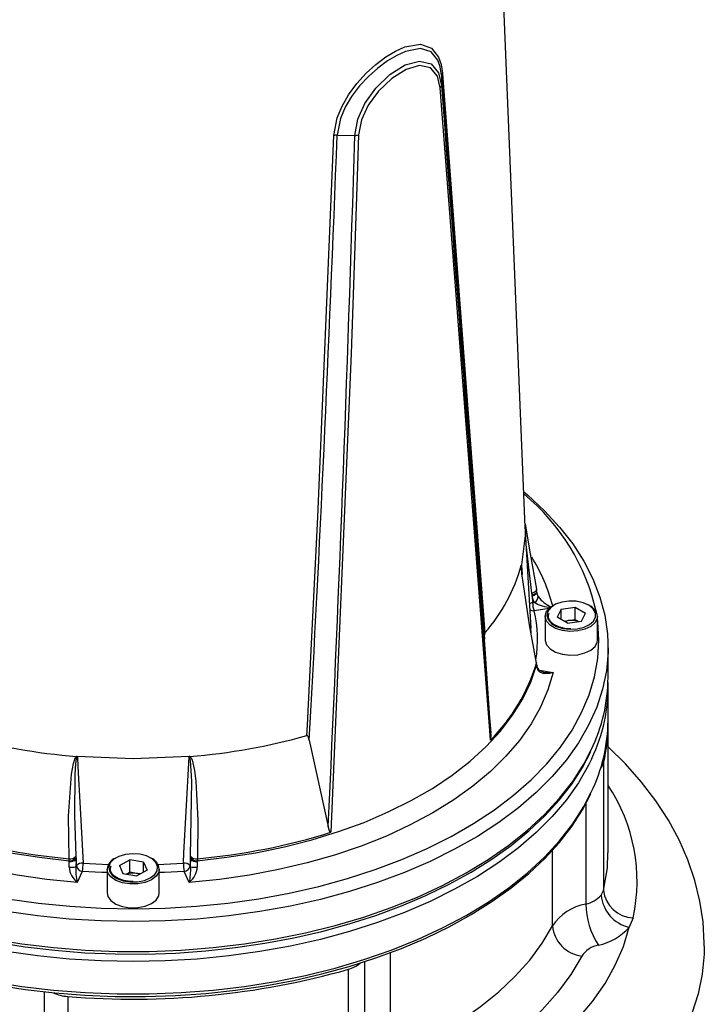
# Model space of a CAD drawing. Units: millimetres. Extents: x 0 to 420, y 0 to 297.
# Drawn here: x 309 to 337, y 153 to 193 of the extents above; entities that cross this region are included whole.
import ezdxf

# ---------------------------------------------------------------- set-up
doc = ezdxf.new("R2010")
doc.units = ezdxf.units.MM

msp = doc.modelspace()

# ---------------------------------------------------------------- linework, layer by layer
at = {"color": 7, "linetype": 'Continuous', "lineweight": 25}
for p, q in [((329.946, 172.611), (328.576, 205.984)), ((326.524, 191.078), (326.525, 190.652)), ((322.271, 188.622), (322.994, 188.614)), ((330.182, 168.492), (329.945, 172.653)), ((329.788, 171.076), (329.783, 171.058)), ((330.227, 169.801), (330.223, 169.85)), ((330.227, 169.801), (330.244, 169.534)), ((330.408, 169.989), (330.404, 170.07)), ((330.244, 169.534), (330.322, 169.546)), ((331.415, 169.268), (331.987, 169.352)), ((331.987, 169.352), (332.398, 169.107)), ((331.987, 168.841), (331.987, 169.352)), ((330.763, 168.973), (330.804, 169.141)), ((330.763, 168.973), (330.763, 168.004)), ((331.415, 169.268), (331.254, 168.941)), ((331.665, 168.697), (331.254, 168.941)), ((331.415, 168.845), (331.415, 169.268)), ((332.237, 168.78), (332.398, 169.107)), ((332.888, 168.004), (332.888, 168.973)), ((330.184, 168.291), (330.169, 168.517)), ((331.533, 168.775), (331.701, 168.8)), ((331.665, 168.697), (332.237, 168.78)), ((331.701, 168.8), (331.987, 168.841)), ((331.987, 168.841), (332.119, 168.763)), ((328.539, 164.22), (328.287, 168.047)), ((333.326, 166.473), (333.326, 167.697)), ((330.4, 167.091), (330.401, 167.064)), ((330.401, 167.063), (330.401, 167.064)), ((330.408, 167.016), (330.404, 167.091)), ((330.408, 166.955), (330.405, 166.987)), ((330.413, 166.989), (330.407, 167.026)), ((333.326, 164.737), (333.326, 166.064)), ((333.326, 159.323), (333.326, 164.533)), ((321.132, 163.916), (321.906, 160.39)), ((311.67, 163.25), (311.639, 163.253)), ((313.951, 163.156), (311.67, 163.25)), ((316.232, 163.25), (313.951, 163.156)), ((316.232, 163.25), (316.263, 163.253)), ((333.141, 162.991), (333.141, 157.784)), ((311.331, 159.079), (311.332, 159.079)), ((311.338, 158.963), (311.336, 158.998)), ((311.616, 159.108), (311.618, 159.059)), ((311.633, 158.79), (311.618, 159.059)), ((313.384, 158.798), (313.807, 159.035)), ((314.374, 158.942), (313.807, 159.035)), ((313.807, 158.525), (313.807, 159.035)), ((314.374, 158.942), (314.518, 158.612)), ((314.374, 158.532), (314.374, 158.942)), ((316.284, 159.059), (316.269, 158.79)), ((316.284, 159.059), (316.286, 159.108)), ((316.566, 158.998), (316.564, 158.963)), ((316.57, 159.079), (316.571, 159.079)), ((311.612, 158.745), (311.633, 158.79)), ((311.874, 158.561), (311.666, 158.113)), ((312.888, 158.654), (312.888, 157.685)), ((313.384, 158.798), (313.528, 158.468)), ((313.528, 158.468), (314.095, 158.375)), ((313.666, 158.446), (313.807, 158.525)), ((314.09, 158.478), (313.807, 158.525)), ((314.236, 158.454), (314.09, 158.478)), ((314.518, 158.612), (314.095, 158.375)), ((315.013, 157.685), (315.013, 158.654)), ((316.236, 158.113), (316.028, 158.561)), ((316.269, 158.79), (316.29, 158.745)), ((333.045, 157.591), (333.141, 157.784)), ((334.346, 156.666), (334.186, 156.277)), ((322.729, 149.357), (322.729, 154.562)), ((311.279, 153.455), (311.279, 148.25))]:
    msp.add_line(p, q, dxfattribs=at)
at = {"color": 8, "linetype": 'Continuous', "lineweight": 25}
for p, q in [((330.219, 169.92), (329.987, 171.907)), ((329.788, 171.066), (329.814, 170.682)), ((330.924, 169.298), (330.308, 169.202)), ((330.521, 166.772), (331.084, 166.685)), ((332.418, 161.33), (332.418, 157.227)), ((331.056, 156.331), (331.056, 159.435)), ((324.431, 155.242), (324.431, 150.968)), ((323.407, 149.933), (323.407, 154.884)), ((310.312, 153.652), (310.312, 148.667))]:
    msp.add_line(p, q, dxfattribs=at)
at = {"color": 7, "linetype": 'Continuous', "lineweight": 25, "flags": 128}
for points in [[(322.135, 188.605), (322.271, 189.331), (322.471, 189.812), (322.739, 190.278), (323.075, 190.734), (323.45, 191.15), (323.849, 191.515), (324.257, 191.823), (324.653, 192.061), (325.033, 192.23), (325.671, 192.336), (326.125, 192.176), (326.411, 191.812), (326.511, 191.516), (326.564, 191.162)], [(326.524, 191.078), (326.473, 191.411), (326.377, 191.687), (326.105, 192.021), (325.672, 192.159), (325.065, 192.046), (324.703, 191.884), (324.325, 191.657), (323.935, 191.366), (323.55, 191.022), (323.188, 190.632), (322.862, 190.202), (322.601, 189.763), (322.405, 189.309), (322.271, 188.622)], [(322.994, 188.614), (323.116, 189.276), (323.404, 189.915), (323.847, 190.542), (324.416, 191.097), (325.04, 191.492), (325.628, 191.651), (326.102, 191.537), (326.408, 191.163), (326.525, 190.652)], [(326.477, 190.562), (326.366, 191.033), (326.079, 191.372), (325.634, 191.468), (325.083, 191.312), (324.496, 190.942), (323.958, 190.427), (323.536, 189.845), (323.259, 189.251), (323.142, 188.636)], [(326.564, 191.162), (326.594, 190.764), (326.715, 189.171), (327.195, 182.812), (328.298, 168.304)], [(328.526, 163.92), (328.495, 164.315), (328.373, 165.897), (327.884, 172.237), (326.477, 190.562)], [(321.033, 164.11), (321.056, 164.534), (321.147, 166.232), (321.485, 173.025), (322.135, 188.605)], [(323.142, 188.636), (323.129, 188.211), (323.074, 186.511), (322.84, 179.711), (322.015, 160.162)], [(329.887, 174.059), (330.038, 173.931), (330.73, 173.29), (331.346, 172.623), (331.882, 171.934), (332.337, 171.225), (332.707, 170.501), (332.993, 169.764), (333.191, 169.017), (333.301, 168.264), (333.323, 167.508), (333.257, 166.754), (333.103, 166.004), (332.861, 165.261), (332.533, 164.53), (332.12, 163.813), (331.624, 163.114), (331.048, 162.435), (330.393, 161.781), (329.664, 161.154), (328.863, 160.556), (327.994, 159.991), (327.061, 159.462), (326.068, 158.969), (325.019, 158.517), (323.92, 158.107), (322.776, 157.74), (321.592, 157.419), (320.372, 157.145), (319.123, 156.918), (317.851, 156.741), (316.561, 156.614), (315.259, 156.538), (313.951, 156.512)], [(329.941, 172.744), (330.148, 171.534), (330.401, 170.087)], [(329.783, 171.058), (329.786, 171.066), (329.788, 171.067), (329.788, 171.066)], [(330.401, 167.064), (330.124, 168.629), (329.868, 170.269), (329.81, 170.714), (329.787, 170.95), (329.784, 170.998), (329.783, 171.047), (329.783, 171.058)], [(330.4, 170.07), (330.399, 170.041), (330.37, 169.996), (330.317, 169.956), (330.245, 169.927), (330.224, 169.921), (330.219, 169.92)], [(330.223, 169.85), (330.222, 169.878), (330.219, 169.92)], [(330.322, 169.546), (330.282, 169.615), (330.227, 169.801)], [(330.412, 169.949), (330.408, 169.981), (330.409, 169.989)], [(330.408, 169.971), (330.448, 169.837), (330.476, 169.787)], [(330.804, 169.141), (330.935, 169.307), (331.097, 169.42)], [(330.864, 169.182), (330.826, 169.011), (330.877, 168.842), (331.013, 168.688), (331.22, 168.565), (331.482, 168.482), (331.774, 168.448), (332.07, 168.464), (332.345, 168.531), (332.574, 168.641), (332.736, 168.785), (332.818, 168.951), (332.811, 169.123), (332.717, 169.286), (332.544, 169.426), (332.306, 169.531), (332.027, 169.59), (331.729, 169.599), (331.44, 169.557), (331.185, 169.467), (330.987, 169.339), (330.864, 169.182)], [(308.825, 157.442), (310.085, 157.265), (311.364, 157.137), (312.654, 157.061), (313.951, 157.035), (315.248, 157.061), (316.538, 157.137), (317.817, 157.265), (319.077, 157.442), (320.314, 157.668), (321.521, 157.943), (322.692, 158.265), (323.823, 158.632), (324.908, 159.043), (325.942, 159.495), (326.919, 159.987), (327.837, 160.517), (328.69, 161.081), (329.473, 161.678), (330.185, 162.305), (330.821, 162.957), (331.378, 163.634), (331.854, 164.33), (332.246, 165.044), (332.554, 165.772), (332.774, 166.51), (332.907, 167.255), (332.951, 168.004), (332.907, 168.752), (332.888, 168.892)], [(331.803, 168.461), (331.567, 168.479), (331.32, 168.542), (331.116, 168.64), (330.973, 168.763), (330.9, 168.896), (330.895, 169.034), (330.92, 169.103)], [(330.763, 168.004), (330.764, 167.99), (330.818, 167.81), (330.962, 167.647), (331.182, 167.516), (331.46, 167.428), (331.77, 167.391), (332.086, 167.409), (332.378, 167.479), (332.621, 167.597), (332.793, 167.75), (332.88, 167.926), (332.888, 168.004)], [(297.497, 166.987), (297.735, 166.29), (298.061, 165.606), (298.474, 164.937), (298.971, 164.287), (299.55, 163.66), (300.208, 163.06), (300.94, 162.49), (301.744, 161.952), (302.613, 161.45), (303.545, 160.986), (304.533, 160.563), (305.573, 160.184), (306.659, 159.849), (307.784, 159.562), (308.943, 159.324), (310.129, 159.136), (311.336, 158.998)], [(316.566, 158.998), (317.773, 159.136), (318.959, 159.324), (320.118, 159.562), (321.243, 159.849), (322.329, 160.184), (323.368, 160.563), (324.357, 160.986), (325.289, 161.45), (326.158, 161.952), (326.962, 162.49), (327.694, 163.06), (328.352, 163.66), (328.93, 164.287), (329.428, 164.937), (329.841, 165.606), (330.167, 166.29), (330.405, 166.987)], [(330.405, 166.987), (330.403, 167.013), (330.401, 167.063)], [(330.408, 166.955), (330.411, 166.983), (330.41, 166.989)], [(330.476, 166.769), (330.412, 166.933), (330.408, 166.955)], [(311.666, 158.113), (310.431, 158.234), (309.214, 158.407), (308.021, 158.631), (306.86, 158.904), (305.736, 159.224), (304.656, 159.591), (303.624, 160.002), (302.647, 160.455), (301.729, 160.948), (300.875, 161.478), (300.09, 162.042), (299.378, 162.638), (298.743, 163.261), (298.188, 163.91), (297.715, 164.58), (297.328, 165.269), (297.028, 165.971), (296.818, 166.685)], [(331.084, 166.685), (330.874, 165.971), (330.574, 165.269), (330.187, 164.58), (329.714, 163.91), (329.159, 163.261), (328.524, 162.638), (327.812, 162.042), (327.027, 161.478), (326.173, 160.948), (325.255, 160.455), (324.278, 160.002), (323.246, 159.591), (322.166, 159.224), (321.042, 158.904), (319.881, 158.631), (318.688, 158.407), (317.471, 158.234), (316.236, 158.113)], [(330.688, 166.698), (330.543, 166.749), (330.474, 166.818), (330.472, 166.823)], [(331.084, 166.685), (331.082, 166.684), (330.937, 166.639), (330.711, 166.626), (330.564, 166.678), (330.543, 166.692), (330.476, 166.769)], [(321.132, 163.916), (321.086, 164.064), (321.074, 164.085), (321.058, 164.104), (321.049, 164.109), (321.038, 164.111), (321.033, 164.11)], [(337.246, 155.501), (337.25, 155.633), (337.199, 156.495), (337.07, 157.35), (336.863, 158.195), (336.58, 159.029), (336.221, 159.849), (335.786, 160.654), (335.276, 161.442), (334.69, 162.209), (334.031, 162.954), (333.326, 163.645)], [(308.342, 155.664), (309.536, 155.478), (310.749, 155.337), (311.975, 155.241), (313.208, 155.19), (314.445, 155.186), (315.68, 155.227), (316.907, 155.314), (318.123, 155.446), (319.322, 155.623), (320.499, 155.844), (321.649, 156.108), (322.768, 156.414), (323.852, 156.762), (324.895, 157.149), (325.895, 157.575), (326.845, 158.037), (327.744, 158.533), (328.586, 159.063), (329.369, 159.624), (330.089, 160.213), (330.743, 160.829), (331.329, 161.468), (331.842, 162.129), (332.283, 162.807), (332.624, 163.457)], [(311.332, 159.079), (311.316, 160.814), (311.431, 162.534), (311.507, 162.969), (311.578, 163.178), (311.6, 163.215), (311.63, 163.247), (311.639, 163.253)], [(311.671, 163.24), (311.668, 163.24), (311.663, 163.239), (311.659, 163.236), (311.651, 163.227), (311.637, 163.195), (311.627, 163.159), (311.598, 162.954), (311.572, 162.529), (311.559, 160.856), (311.612, 159.178)], [(311.671, 163.24), (311.693, 162.828), (311.785, 161.137), (311.906, 158.898)], [(315.996, 158.898), (316.019, 159.321), (316.111, 161.011), (316.231, 163.24)], [(316.29, 159.178), (316.339, 162.241), (316.287, 163.091), (316.267, 163.189), (316.248, 163.231), (316.24, 163.238), (316.236, 163.24), (316.233, 163.24), (316.231, 163.24)], [(316.263, 163.253), (316.266, 163.251), (316.306, 163.21), (316.353, 163.11), (316.455, 162.681), (316.503, 162.239), (316.584, 160.664), (316.57, 159.079)], [(308.342, 153.928), (309.536, 153.743), (310.749, 153.601), (311.975, 153.505), (313.208, 153.455), (314.445, 153.45), (315.68, 153.492), (316.907, 153.578), (318.123, 153.711), (319.322, 153.888), (320.499, 154.109), (321.649, 154.373), (322.768, 154.679), (323.852, 155.027), (324.895, 155.414), (325.895, 155.839), (326.845, 156.301), (327.744, 156.798), (328.586, 157.328), (329.369, 157.889), (330.089, 158.478), (330.743, 159.093), (331.329, 159.733), (331.842, 160.393), (332.283, 161.072), (332.624, 161.722)], [(322.015, 160.162), (322.007, 160.16), (321.997, 160.163), (321.984, 160.173), (321.956, 160.218), (321.906, 160.39)], [(314.224, 159.261), (313.929, 159.282), (313.635, 159.253), (313.369, 159.175), (313.155, 159.055), (313.012, 158.904), (312.952, 158.735), (312.981, 158.564), (313.096, 158.405), (313.287, 158.273), (313.537, 158.18), (313.824, 158.133), (314.122, 158.136), (314.405, 158.191), (314.647, 158.291), (314.828, 158.428), (314.931, 158.589), (314.946, 158.761), (314.873, 158.928), (314.719, 159.075), (314.496, 159.189), (314.224, 159.261)], [(311.336, 158.998), (311.334, 159.026), (311.331, 159.079)], [(311.337, 158.738), (311.34, 158.938), (311.338, 158.963)], [(311.612, 159.178), (311.614, 159.136), (311.616, 159.108)], [(311.618, 159.059), (311.619, 159.024), (311.612, 158.745)], [(316.29, 158.745), (316.284, 158.841), (316.284, 159.059)], [(316.286, 159.108), (316.288, 159.136), (316.29, 159.178)], [(316.564, 158.963), (316.562, 158.807), (316.565, 158.738)], [(316.571, 159.079), (316.568, 159.026), (316.566, 158.998)], [(313.951, 158.145), (313.825, 158.144), (313.563, 158.186), (313.335, 158.268), (313.161, 158.381), (313.052, 158.51), (313.014, 158.646), (313.047, 158.788)], [(312.888, 157.685), (312.921, 157.535), (313.043, 157.366), (313.246, 157.226), (313.512, 157.126), (313.816, 157.076), (314.133, 157.08), (314.433, 157.138), (314.691, 157.244), (314.883, 157.39), (314.992, 157.561), (315.013, 157.685)], [(313.951, 156.512), (312.643, 156.538), (311.341, 156.614), (310.051, 156.741), (308.778, 156.918)], [(324.431, 150.968), (325.448, 151.426), (326.405, 151.926), (327.298, 152.464), (328.12, 153.037), (328.869, 153.644), (329.541, 154.279), (330.131, 154.942), (330.637, 155.627), (331.056, 156.331)], [(326.877, 148.926), (327.921, 149.436), (328.901, 149.986), (329.812, 150.575), (330.651, 151.198), (331.412, 151.854), (332.093, 152.539), (332.69, 153.249), (333.2, 153.982), (333.621, 154.733), (333.95, 155.499), (334.186, 156.277)], [(332.252, 155.101), (331.804, 154.347), (331.262, 153.614), (330.631, 152.906), (329.913, 152.225), (329.111, 151.577), (328.231, 150.963), (327.276, 150.387), (326.252, 149.853), (325.164, 149.363)]]:
    msp.add_lwpolyline(points, dxfattribs=at)
at = {"color": 8, "linetype": 'Continuous', "lineweight": 25, "flags": 128}
for points in [[(329.924, 172.61), (329.951, 172.392), (329.788, 171.076)], [(330.408, 169.989), (330.408, 169.982), (330.402, 169.958), (330.389, 169.934), (330.367, 169.912), (330.339, 169.891), (330.305, 169.874), (330.266, 169.86), (330.223, 169.85)], [(330.41, 169.96), (330.411, 169.947), (330.405, 169.921), (330.392, 169.896), (330.37, 169.872), (330.342, 169.85), (330.308, 169.83), (330.269, 169.814), (330.227, 169.801)], [(332.888, 168.973), (332.88, 168.895), (332.793, 168.72), (332.621, 168.566), (332.378, 168.449), (332.086, 168.378), (331.77, 168.361), (331.46, 168.397), (331.182, 168.485), (330.962, 168.616), (330.818, 168.779), (330.764, 168.959), (330.763, 168.973)], [(330.405, 166.987), (330.408, 167.015), (330.408, 167.016)], [(308.151, 155.801), (309.412, 155.599), (310.694, 155.447), (311.991, 155.345), (313.297, 155.294), (314.605, 155.294), (315.911, 155.345), (317.208, 155.447), (318.49, 155.599), (319.751, 155.801), (320.986, 156.051), (322.189, 156.349), (323.354, 156.693), (324.476, 157.082), (325.55, 157.513), (326.571, 157.986), (327.535, 158.497), (328.437, 159.045), (329.272, 159.626), (330.038, 160.239), (330.73, 160.88), (331.346, 161.547), (331.882, 162.236), (332.337, 162.944), (332.641, 163.526)], [(313.951, 154.879), (312.643, 154.905), (311.341, 154.981), (310.051, 155.108), (308.778, 155.285), (307.53, 155.511), (306.31, 155.786), (305.126, 156.107), (303.981, 156.474), (302.883, 156.884), (301.834, 157.336), (300.841, 157.829), (299.908, 158.358), (299.039, 158.923), (298.238, 159.521), (297.509, 160.148), (296.854, 160.802), (296.278, 161.48), (295.782, 162.18), (295.369, 162.897), (295.254, 163.13)], [(332.667, 163.173), (332.533, 162.897), (332.12, 162.18), (331.624, 161.48), (331.048, 160.802), (330.393, 160.148), (329.664, 159.521), (328.863, 158.923), (327.994, 158.358), (327.061, 157.829), (326.068, 157.336), (325.019, 156.884), (323.92, 156.474), (322.776, 156.107), (321.592, 155.786), (320.372, 155.511), (319.123, 155.285), (317.851, 155.108), (316.561, 154.981), (315.259, 154.905), (313.951, 154.879)], [(308.151, 154.065), (309.412, 153.864), (310.694, 153.712), (311.991, 153.61), (313.297, 153.559), (314.605, 153.559), (315.911, 153.61), (317.208, 153.712), (318.49, 153.864), (319.751, 154.065), (320.986, 154.316), (322.189, 154.614), (323.354, 154.958), (324.476, 155.347), (325.55, 155.778), (326.571, 156.251), (327.535, 156.762), (328.437, 157.31), (329.272, 157.891), (330.038, 158.504), (330.73, 159.145), (331.346, 159.812), (331.882, 160.501), (332.337, 161.209), (332.641, 161.791)], [(333.141, 157.784), (333.296, 158.707), (333.311, 159.323)], [(311.906, 158.898), (312.69, 158.852), (312.981, 158.845)], [(314.916, 158.845), (315.204, 158.852), (315.996, 158.898)], [(312.888, 158.509), (312.671, 158.514), (311.874, 158.561)], [(315.013, 158.654), (314.992, 158.531), (314.883, 158.359), (314.691, 158.214), (314.433, 158.108), (314.133, 158.05), (313.816, 158.046), (313.512, 158.096), (313.246, 158.195), (313.043, 158.336), (312.921, 158.504), (312.888, 158.654)], [(316.028, 158.561), (315.224, 158.513), (315.013, 158.509)], [(337.251, 155.502), (337.244, 155.182), (337.165, 154.366), (336.997, 153.555), (336.742, 152.751), (336.399, 151.958), (335.971, 151.179), (335.459, 150.417), (334.866, 149.675), (334.193, 148.956), (333.443, 148.263), (332.62, 147.598), (331.726, 146.964), (330.765, 146.365), (329.74, 145.8), (328.656, 145.275)]]:
    msp.add_lwpolyline(points, dxfattribs=at)
at = {"color": 7, "linetype": 'Continuous', "lineweight": 25}
for centre, radius, start, end in [((326.644, 191.073), 0.119, 131.6478, 177.5667), ((326.402, 190.659), 0.123, 307.4543, 356.8062), ((322.256, 188.202), 0.421, 87.9524, 106.7044), ((323.008, 189.026), 0.412, 268.0904, 288.991), ((324.369, 167.272), 8.683, 12.4188, 50.5128), ((323.166, 172.849), 6.855, 318.4773, 344.8542), ((330.251, 171.03), 0.464, 175.4787, 187.3894), ((330.214, 169.785), 0.262, 294.2585, 0.564), ((331.196, 169.547), 0.952, 180.8243, 201.2407), ((332.326, 168.901), 0.567, 7.3619, 66.2203), ((331.804, 168.067), 0.739, 97.9887, 109.8019), ((331.826, 167.977), 0.832, 70.4088, 98.5924), ((328.715, 168.157), 0.442, 160.6121, 194.4763), ((323.249, 169.199), 7.464, 314.9899, 343.3725), ((330.838, 167.05), 0.432, 184.5499, 215.0354), ((326.437, 166.52), 6.889, 334.2384, 359.6061), ((326.488, 166.098), 6.837, 334.6644, 1.4259), ((326.437, 164.785), 6.889, 334.2384, 359.6061), ((326.788, 164.535), 6.538, 346.3316, 0.8762), ((313.688, 188.355), 25.186, 254.2922, 265.3332), ((314.214, 188.355), 25.186, 274.6668, 285.7078), ((327.972, 164.096), 0.581, 342.396, 12.3755), ((311.638, 163.203), 0.0495, 48.2724, 88.9941), ((316.264, 163.203), 0.0494, 90.9568, 131.7767), ((332.618, 163.128), 0.54, 318.7284, 345.279), ((313.591, 184.681), 25.702, 252.5563, 264.9548), ((314.311, 184.681), 25.702, 275.0452, 287.4437), ((311.39, 159.361), 0.288, 258.4687, 320.5854), ((311.379, 159.301), 0.306, 261.9444, 320.9334), ((311.386, 159.279), 0.32, 261.3682, 316.5528), ((311.867, 158.598), 0.303, 82.7264, 140.5698), ((309.982, 158.907), 1.924, 349.6188, 359.7289), ((313.424, 158.602), 0.538, 111.978, 174.4399), ((314.469, 158.595), 0.548, 6.2336, 67.3485), ((316.035, 158.598), 0.303, 39.4302, 97.2736), ((317.92, 158.907), 1.924, 180.2711, 190.3812), ((316.516, 159.279), 0.32, 223.4472, 278.6318), ((316.523, 159.301), 0.306, 219.0666, 278.0556), ((316.512, 159.361), 0.288, 219.4146, 281.5313), ((311.454, 159.573), 0.843, 261.9985, 280.8188), ((312.195, 158.791), 0.86, 183.5245, 232.0691), ((313.624, 158.599), 2.017, 175.8343, 193.9387), ((311.905, 158.835), 0.276, 189.2723, 263.5623), ((313.951, 157.665), 0.825, 80.2511, 109.341), ((313.976, 157.758), 0.729, 70.4298, 80.9539), ((315.997, 158.835), 0.276, 276.4377, 350.7277), ((314.365, 158.591), 1.931, 345.6541, 4.573), ((315.707, 158.791), 0.86, 307.9309, 356.4755), ((316.448, 159.573), 0.843, 259.1812, 278.0015), ((334.387, 157.919), 1.254, 186.1936, 268.1044), ((332.797, 155.166), 2.095, 100.439, 146.2282), ((332.181, 158.358), 1.155, 281.8538, 318.4167), ((335.501, 157.255), 3.084, 180.5254, 213.5993), ((334.528, 157.726), 1.49, 185.2214, 256.7405), ((332.432, 156.473), 1.384, 185.8852, 262.5046), ((332.458, 157.81), 2.31, 281.8538, 318.4167), ((333.123, 154.519), 1.048, 100.439, 146.2282), ((322.421, 155.745), 1.222, 284.5865, 309.9457), ((313.966, 185.434), 32.091, 265.1962, 285.847), ((311.402, 155.255), 1.805, 246.5755, 266.0667)]:
    msp.add_arc(centre, radius, start, end, dxfattribs=at)
at = {"color": 8, "linetype": 'Continuous', "lineweight": 25}
for centre, radius, start, end in [((324.459, 167.738), 6.812, 14.1154, 32.4086), ((331.527, 170.543), 1.295, 215.7436, 246.8369), ((330.298, 169.204), 0.334, 99.4208, 121.9787), ((331.112, 170.879), 1.55, 239.331, 265.3422), ((330.284, 169.464), 0.263, 236.1771, 275.2647), ((325.249, 168.023), 5.195, 350.8317, 13.1227), ((330.413, 166.791), 0.067, 340.8071, 28.1407), ((330.954, 168.224), 1.545, 260.1056, 274.8324), ((327.491, 158.168), 7.018, 347.6446, 33.745)]:
    msp.add_arc(centre, radius, start, end, dxfattribs=at)
at = {"color": 7, "linetype": 'Continuous', "lineweight": 25}
for centre, major_axis, ratio, start_param, end_param in [((320.212, 280.614), (-11.799, 158.69), 0.002622, 2.170091, 2.359182), ((320.93, 270.97), (-12.196, 164.025), 0.002622, 2.082309, 2.27926), ((313.948, 276.998), (0.005, 165.407), 0.059545, 3.959631, 4.148722), ((313.948, 266.939), (0.006, 170.968), 0.059545, 4.039553, 4.236504)]:
    msp.add_ellipse(centre, major_axis=major_axis, ratio=ratio, start_param=start_param, end_param=end_param, dxfattribs=at)

doc.saveas('drawing.dxf')
